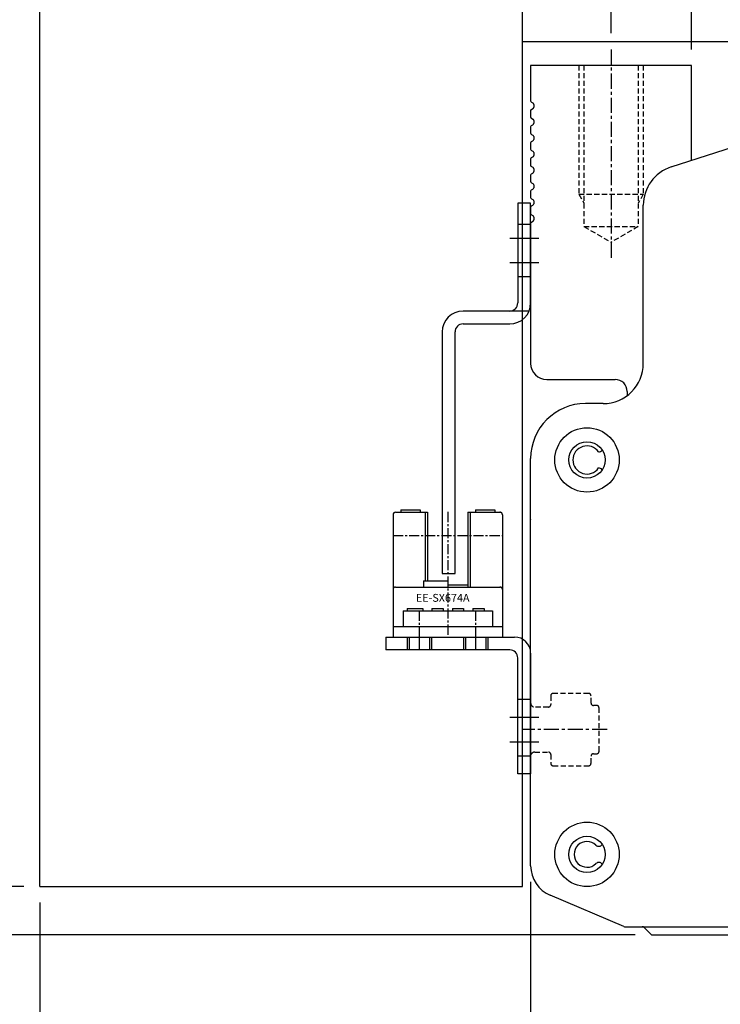
# Model space of a CAD drawing. Units: millimetres. Extents: x -65 to 61479, y -1582 to 14265.
# Drawn here: x 11414 to 11501, y 5528 to 5651 of the extents above; entities that cross this region are included whole.
import ezdxf

# ---------------------------------------------------------------- set-up
doc = ezdxf.new("R2010")
doc.units = ezdxf.units.MM
for name, pattern in [('CENTER', [2, 1.25, -0.25, 0.25, -0.25]), ('CENTER2', [28.575, 19.05, -3.175, 3.175, -3.175]), ('HIDDEN', [9.525, 6.35, -3.175])]:
    doc.linetypes.add(name, pattern=pattern)
doc.layers.add('1', color=1, linetype='CENTER')
doc.styles.get("Standard").update_dxf_attribs({"font": 'txt', "bigfont": 'whgtxt.shx'})
doc.dimstyles.new('사본 ISO-25$0', dxfattribs={"dimtxt": 4, "dimasz": 3, "dimexe": 1.25, "dimexo": 0.625, "dimtad": 1, "dimdsep": 46, "dimtxsty": 'Standard', "dimcen": 2.5, "dimclrd": 5, "dimclre": 5, "dimclrt": 2, "dimadec": 0, "dimazin": 0, "dimtfac": 1, "dimtmove": 0, "dimatfit": 3, "dimfxl": 0, "dimarcsym": 0})

# ---------------------------------------------------------------- blocks, each defined once
blk = doc.blocks.new('*D32')
at = {"color": 5, "lineweight": -2, "ltscale": 6}
for p, q in [((11477.41, 5543.57), (11477.41, 5324.91)), ((11637.41, 5543.57), (11637.41, 5324.91)), ((11627.41, 5326.91), (11487.41, 5326.91))]:
    blk.add_line(p, q, dxfattribs=at)
at = {"color": 5, "ltscale": 6}
for points in [[(11487.41, 5328.58), (11487.41, 5325.25), (11477.41, 5326.91)], [(11627.41, 5328.58), (11627.41, 5325.25), (11637.41, 5326.91)]]:
    blk.add_solid(points, dxfattribs=at)
at = {"layer": 'Defpoints', "color": 0, "ltscale": 6}
for p in [(11477.41, 5545.57), (11637.41, 5545.57), (11477.41, 5326.91)]:
    blk.add_point(p, dxfattribs=at)
at = {"color": 2, "ltscale": 6, "insert": (11557.41, 5346.91), "char_height": 20, "attachment_point": 5}
blk.add_mtext('160', dxfattribs=at)
blk = doc.blocks.new('*D33')
at = {"color": 5, "lineweight": -2, "ltscale": 6}
for p, q in [((11487.41, 5648.98), (11487.41, 5899.45)), ((11627.41, 5648.98), (11627.41, 5899.45)), ((11617.41, 5897.45), (11497.41, 5897.45))]:
    blk.add_line(p, q, dxfattribs=at)
at = {"color": 5, "ltscale": 6}
for points in [[(11497.41, 5899.11), (11497.41, 5895.78), (11487.41, 5897.45)], [(11617.41, 5899.11), (11617.41, 5895.78), (11627.41, 5897.45)]]:
    blk.add_solid(points, dxfattribs=at)
at = {"layer": 'Defpoints', "color": 0, "ltscale": 6}
for p in [(11487.41, 5897.45), (11487.41, 5646.98), (11627.41, 5646.98)]:
    blk.add_point(p, dxfattribs=at)
at = {"color": 2, "ltscale": 6, "insert": (11557.41, 5917.45), "char_height": 20, "attachment_point": 5}
blk.add_mtext('140', dxfattribs=at)
blk = doc.blocks.new('*D332')
at = {"color": 5, "lineweight": -2, "ltscale": 6}
for p, q in [((11637.41, 5543.57), (11637.41, 5267.64)), ((11416.41, 5540.98), (11416.41, 5267.64)), ((11627.41, 5269.64), (11426.41, 5269.64))]:
    blk.add_line(p, q, dxfattribs=at)
at = {"color": 5, "ltscale": 6}
for points in [[(11426.41, 5271.31), (11426.41, 5267.98), (11416.41, 5269.64)], [(11627.41, 5271.31), (11627.41, 5267.98), (11637.41, 5269.64)]]:
    blk.add_solid(points, dxfattribs=at)
at = {"layer": 'Defpoints', "color": 0, "ltscale": 6}
for p in [(11637.41, 5545.57), (11416.41, 5542.98), (11416.41, 5269.64)]:
    blk.add_point(p, dxfattribs=at)
at = {"color": 2, "ltscale": 6, "insert": (11526.91, 5289.64), "char_height": 20, "attachment_point": 5}
blk.add_mtext('221', dxfattribs=at)
blk = doc.blocks.new('*D227')
at = {"color": 5, "lineweight": -2, "ltscale": 6}
for p, q in [((11414.41, 5767.98), (11319.69, 5767.98)), ((11321.69, 5552.98), (11321.69, 5757.98)), ((11414.41, 5542.98), (11319.69, 5542.98))]:
    blk.add_line(p, q, dxfattribs=at)
at = {"color": 5, "ltscale": 6}
for points in [[(11320.03, 5757.98), (11323.36, 5757.98), (11321.69, 5767.98)], [(11320.03, 5552.98), (11323.36, 5552.98), (11321.69, 5542.98)]]:
    blk.add_solid(points, dxfattribs=at)
at = {"layer": 'Defpoints', "color": 0, "ltscale": 6}
for p in [(11321.69, 5767.98), (11416.41, 5767.98), (11416.41, 5542.98)]:
    blk.add_point(p, dxfattribs=at)
at = {"color": 2, "ltscale": 6, "insert": (11301.69, 5655.48), "char_height": 20, "attachment_point": 5, "rotation": 90}
blk.add_mtext('225', dxfattribs=at)
blk = doc.blocks.new('*D423')
at = {"color": 5, "lineweight": -2, "ltscale": 6}
for p, q in [((11321.69, 5552.98), (11321.69, 5562.98)), ((11414.41, 5542.98), (11319.69, 5542.98)), ((11321.69, 5536.98), (11321.69, 5542.98)), ((11321.69, 5536.98), (11321.69, 5542.98)), ((11490.41, 5536.98), (11319.69, 5536.98)), ((11321.69, 5481.98), (11321.69, 5536.98)), ((11321.69, 5526.98), (11321.69, 5516.98))]:
    blk.add_line(p, q, dxfattribs=at)
at = {"color": 5, "ltscale": 6}
for points in [[(11320.03, 5552.98), (11323.36, 5552.98), (11321.69, 5542.98)], [(11320.03, 5526.98), (11323.36, 5526.98), (11321.69, 5536.98)]]:
    blk.add_solid(points, dxfattribs=at)
at = {"layer": 'Defpoints', "color": 0, "ltscale": 6}
for p in [(11321.69, 5542.98), (11416.41, 5542.98), (11492.41, 5536.98)]:
    blk.add_point(p, dxfattribs=at)
at = {"color": 2, "ltscale": 6, "insert": (11301.69, 5498.64), "char_height": 20, "attachment_point": 5, "rotation": 90}
blk.add_mtext('6', dxfattribs=at)
blk = doc.blocks.new('A$C53916336')
at = {"color": 3}
for p, q in [((11, 46), (9.4, 46)), ((9.4, 46), (9.4, 33.6)), ((11, 33.6), (11, 46)), ((11, 43.35), (9.4, 43.35)), ((11, 36.85), (9.4, 36.85)), ((10.8, 32.6), (2.6, 32.6)), ((2.6, 31), (8.4, 31)), ((0, 30), (0, 0)), ((1.6, 0), (1.6, 30)), ((0, 0), (1.6, 0))]:
    blk.add_line(p, q, dxfattribs=at)
at = {"color": 1, "linetype": 'CENTER2'}
for p, q in [((12, 41.6), (8.4, 41.6)), ((12, 38.6), (8.4, 38.6))]:
    blk.add_line(p, q, dxfattribs=at)
at = {"color": 3}
for centre, radius, start, end in [((8.4, 33.6), 1, 270, 0), ((8.4, 33.6), 2.6, 270, 0), ((2.6, 30), 2.6, 90, 180), ((2.6, 30), 1, 90, 180)]:
    blk.add_arc(centre, radius, start, end, dxfattribs=at)
blk = doc.blocks.new('A$C2D964A58')
at = {"color": 3}
for p, q in [((0, 17), (16, 17)), ((0, 17), (0, 15.4)), ((2.7, 15.4), (2.7, 17)), ((2.95, 15.4), (2.95, 17)), ((5.45, 15.4), (5.45, 17)), ((5.7, 15.4), (5.7, 17)), ((9.7, 15.4), (9.7, 17)), ((9.95, 15.4), (9.95, 17)), ((12.45, 15.4), (12.45, 17)), ((12.7, 15.4), (12.7, 17)), ((15.4, 15.4), (0, 15.4)), ((18, 15), (18, 0)), ((16.4, 0), (16.4, 14.4)), ((18, 9.25), (16.4, 9.25)), ((16.4, 2.25), (18, 2.25)), ((18, 0), (16.4, 0))]:
    blk.add_line(p, q, dxfattribs=at)
at = {"color": 1, "linetype": 'CENTER2'}
for p, q in [((4.2, 15.4), (4.2, 17)), ((11.2, 15.4), (11.2, 17)), ((19, 7), (15.4, 7)), ((15.4, 4), (19, 4))]:
    blk.add_line(p, q, dxfattribs=at)
at = {"color": 3}
for centre, radius in [((16, 15), 2), ((15.4, 14.4), 1)]:
    blk.add_arc(centre, radius, 0, 90, dxfattribs=at)
blk = doc.blocks.new('A$C73984848')
at = {"color": 3}
for p, q in [((0, 15.2), (0, 0)), ((0.3, 15.5), (4.3, 15.5)), ((0.95, 15.8), (0.95, 15.5)), ((0.95, 15.8), (3.35, 15.8)), ((3.35, 15.8), (3.35, 15.5)), ((4, 15.5), (4, 7)), ((4.3, 15.5), (4.3, 7)), ((9.3, 15.5), (9.3, 6.2)), ((9.3, 15.5), (13.3, 15.5)), ((9.6, 15.5), (9.6, 6.2)), ((10.25, 15.8), (12.65, 15.8)), ((10.25, 15.8), (10.25, 15.5)), ((12.65, 15.8), (12.65, 15.5)), ((13.6, 15.2), (13.6, 0)), ((0.3, 6.2), (13.3, 6.2)), ((3.8, 7), (6.8, 7)), ((3.8, 7), (3.8, 6.2)), ((6.8, 7.2), (6.8, 6.2)), ((6.8, 6.5), (9.3, 6.5)), ((1.25, 3.25), (12.35, 3.25)), ((1.25, 3.25), (1.25, 1.3)), ((1.75, 3.55), (3.69, 3.55)), ((1.75, 3.55), (1.75, 3.25)), ((3.69, 3.55), (3.69, 3.25)), ((4.83, 3.55), (6.23, 3.55)), ((4.83, 3.55), (4.83, 3.25)), ((6.23, 3.55), (6.23, 3.25)), ((7.37, 3.55), (8.77, 3.55)), ((7.37, 3.55), (7.37, 3.25)), ((8.77, 3.55), (8.77, 3.25)), ((9.91, 3.55), (11.31, 3.55)), ((9.91, 3.55), (9.91, 3.25)), ((11.31, 3.55), (11.31, 3.25)), ((12.35, 3.25), (12.35, 1.3)), ((0, 1.3), (13.6, 1.3)), ((0, 0), (13.6, 0))]:
    blk.add_line(p, q, dxfattribs=at)
for centre, start, end in [((0.3, 15.2), 90, 180), ((13.3, 15.2), 0, 90), ((0.3, 5.9), 90, 180), ((13.3, 5.9), 0, 90)]:
    blk.add_arc(centre, 0.3, start, end, dxfattribs=at)
for p in [(13.3, 15.5), (13.3, 6.2), (13.3, 6.2)]:
    blk.add_point(p, dxfattribs=at)
blk.add_point((13.6, 0))
at = {"layer": '1'}
for p, q in [((6.8, 15.54), (6.8, 0)), ((0, 12.6), (13.6, 12.6)), ((3.3, 0), (3.3, 3.25)), ((10.3, 0), (10.3, 3.25))]:
    blk.add_line(p, q, dxfattribs=at)
at = {"color": 3, "width": 1.010162}
blk.add_text('EE-SX674A', height=0.975, dxfattribs=at).set_placement((2.83, 4.38))
blk = doc.blocks.new('*D425')
at = {"color": 5, "lineweight": -2, "ltscale": 6}
for p, q in [((11497.41, 5646.98), (11497.41, 5844.39)), ((11617.41, 5646.98), (11617.41, 5844.39)), ((11507.41, 5842.39), (11607.41, 5842.39))]:
    blk.add_line(p, q, dxfattribs=at)
at = {"color": 5, "ltscale": 6}
for points in [[(11507.41, 5844.05), (11507.41, 5840.72), (11497.41, 5842.39)], [(11607.41, 5844.05), (11607.41, 5840.72), (11617.41, 5842.39)]]:
    blk.add_solid(points, dxfattribs=at)
at = {"layer": 'Defpoints', "color": 0, "ltscale": 6}
for p in [(11617.41, 5842.39), (11497.41, 5644.98), (11617.41, 5644.98)]:
    blk.add_point(p, dxfattribs=at)
at = {"color": 2, "ltscale": 6, "insert": (11557.41, 5862.39), "char_height": 20, "attachment_point": 5}
blk.add_mtext('120', dxfattribs=at)

msp = doc.modelspace()

# ---------------------------------------------------------------- linework, layer by layer
at = {"color": 7}
for p, q in [((11416.411, 5542.977), (11416.411, 5767.977)), ((11476.411, 5542.977), (11476.411, 5767.977)), ((11497.411, 5644.977), (11477.411, 5644.977)), ((11494.866, 5632.377), (11524.26, 5641.928)), ((11492.411, 5536.977), (11532.411, 5536.977))]:
    msp.add_line(p, q, dxfattribs=at)
for p, q in [((11476.411, 5647.977), (11696.411, 5647.977)), ((11416.411, 5542.977), (11476.411, 5542.977))]:
    msp.add_line(p, q)
at = {"color": 1, "linetype": 'CENTER', "ltscale": 1.5}
for p, q in [((11487.411, 5646.977), (11487.411, 5621.028)), ((11486.909, 5562.477), (11476.411, 5562.477))]:
    msp.add_line(p, q, dxfattribs=at)
at = {"color": 7, "ltscale": 0.109409}
msp.add_line((11477.411, 5644.977), (11477.411, 5640.6), dxfattribs=at)
at = {"color": 2, "linetype": 'HIDDEN', "ltscale": 0.1}
for p, q in [((11483.411, 5644.977), (11483.411, 5628.977)), ((11484.036, 5644.977), (11484.036, 5624.977)), ((11490.786, 5644.977), (11490.786, 5624.977)), ((11491.411, 5644.977), (11491.411, 5628.977)), ((11483.411, 5628.977), (11491.411, 5628.977)), ((11483.411, 5628.977), (11484.036, 5627.894)), ((11491.411, 5628.977), (11490.786, 5627.894)), ((11484.036, 5624.977), (11490.786, 5624.977)), ((11484.036, 5624.977), (11487.411, 5623.028)), ((11490.786, 5624.977), (11487.411, 5623.028)), ((11479.911, 5566.677), (11479.911, 5565.577)), ((11484.609, 5566.977), (11480.211, 5566.977)), ((11484.909, 5565.777), (11484.909, 5566.677)), ((11479.611, 5565.277), (11477.911, 5565.277)), ((11485.609, 5565.477), (11485.209, 5565.477)), ((11485.909, 5559.777), (11485.909, 5565.177)), ((11477.911, 5559.677), (11479.611, 5559.677)), ((11479.911, 5559.377), (11479.911, 5558.277)), ((11484.909, 5558.277), (11484.909, 5559.177)), ((11485.209, 5559.477), (11485.609, 5559.477)), ((11480.211, 5557.977), (11484.609, 5557.977))]:
    msp.add_line(p, q, dxfattribs=at)
at = {"color": 7, "ltscale": 0.307614}
msp.add_line((11497.411, 5633.204), (11497.411, 5644.977), dxfattribs=at)
at = {"color": 7, "ltscale": 0.018817}
for p, q in [((11477.411, 5639.353), (11477.411, 5638.6)), ((11477.411, 5637.353), (11477.411, 5636.6)), ((11477.411, 5635.353), (11477.411, 5634.6)), ((11477.411, 5633.353), (11477.411, 5632.6)), ((11477.411, 5631.353), (11477.411, 5630.6)), ((11477.411, 5629.353), (11477.411, 5628.6)), ((11477.411, 5627.353), (11477.411, 5626.6))]:
    msp.add_line(p, q, dxfattribs=at)
at = {"color": 7, "ltscale": 0.005}
for p, q in [((11477.521, 5640.421), (11477.7, 5640.332)), ((11477.521, 5639.532), (11477.7, 5639.622)), ((11477.521, 5638.421), (11477.7, 5638.332)), ((11477.521, 5637.532), (11477.7, 5637.622)), ((11477.521, 5636.421), (11477.7, 5636.332)), ((11477.521, 5635.532), (11477.7, 5635.622)), ((11477.521, 5634.421), (11477.7, 5634.332)), ((11477.521, 5633.532), (11477.7, 5633.622)), ((11477.521, 5632.421), (11477.7, 5632.332)), ((11477.521, 5631.532), (11477.7, 5631.622)), ((11477.521, 5630.421), (11477.7, 5630.332)), ((11477.521, 5629.532), (11477.7, 5629.622)), ((11477.521, 5628.421), (11477.7, 5628.332)), ((11477.521, 5627.532), (11477.7, 5627.622)), ((11477.521, 5626.421), (11477.7, 5626.332)), ((11477.521, 5625.532), (11477.7, 5625.622))]:
    msp.add_line(p, q, dxfattribs=at)
at = {"color": 7, "ltscale": 0.00882}
for p, q in [((11477.811, 5640.153), (11477.811, 5639.8)), ((11477.811, 5638.153), (11477.811, 5637.8)), ((11477.811, 5636.153), (11477.811, 5635.8)), ((11477.811, 5634.153), (11477.811, 5633.8)), ((11477.811, 5632.153), (11477.811, 5631.8)), ((11477.811, 5630.153), (11477.811, 5629.8)), ((11477.811, 5628.153), (11477.811, 5627.8)), ((11477.811, 5626.153), (11477.811, 5625.8))]:
    msp.add_line(p, q, dxfattribs=at)
at = {"color": 7, "ltscale": 0.416122}
msp.add_line((11491.411, 5607.977), (11491.411, 5627.622), dxfattribs=at)
at = {"color": 7, "ltscale": 0.434409}
msp.add_line((11477.411, 5625.353), (11477.411, 5607.977), dxfattribs=at)
at = {"color": 7, "ltscale": 0.2125}
msp.add_line((11479.411, 5605.977), (11487.911, 5605.977), dxfattribs=at)
at = {"color": 7, "ltscale": 0.0125}
msp.add_line((11489.411, 5604.477), (11489.411, 5603.977), dxfattribs=at)
at = {"color": 7, "ltscale": 0.055}
msp.add_line((11486.411, 5602.977), (11484.211, 5602.977), dxfattribs=at)
at = {"color": 7, "ltscale": 0.340182}
msp.add_line((11477.411, 5545.569), (11477.411, 5596.177), dxfattribs=at)
at = {"color": 7, "ltscale": 0.248688}
msp.add_line((11489.004, 5538.001), (11479.848, 5541.887), dxfattribs=at)
at = {"color": 7, "ltscale": 0.054117}
msp.add_line((11489.122, 5537.977), (11625.7, 5537.977), dxfattribs=at)
at = {"color": 7, "ltscale": 0.032248}
msp.add_line((11492.411, 5536.977), (11491.499, 5537.889), dxfattribs=at)
at = {"color": 7}
for centre, radius in [((11484.411, 5595.977), 4), ((11484.411, 5595.977), 2.25), ((11484.411, 5546.977), 4), ((11484.411, 5546.977), 2.25)]:
    msp.add_circle(centre, radius, dxfattribs=at)
for centre, radius, start, end in [((11477.611, 5640.6), 0.2, 180, 243.43494), ((11477.611, 5639.353), 0.2, 116.56506, 180), ((11477.611, 5640.153), 0.2, 360, 63.43495), ((11477.611, 5639.8), 0.2, 296.56505, 360), ((11477.611, 5638.6), 0.2, 180, 243.43494), ((11477.611, 5638.153), 0.2, 360, 63.43495), ((11477.611, 5637.353), 0.2, 116.56506, 180), ((11477.611, 5637.8), 0.2, 296.56505, 360), ((11477.611, 5636.6), 0.2, 180, 243.43494), ((11477.611, 5636.153), 0.2, 360, 63.43495), ((11477.611, 5635.8), 0.2, 296.56505, 360), ((11477.611, 5635.353), 0.2, 116.56506, 180), ((11477.611, 5634.6), 0.2, 180, 243.43494), ((11477.611, 5634.153), 0.2, 360, 63.43495), ((11477.611, 5633.353), 0.2, 116.56506, 180), ((11477.611, 5633.8), 0.2, 296.56505, 360), ((11477.611, 5632.6), 0.2, 180, 243.43494), ((11477.611, 5632.153), 0.2, 360, 63.43495), ((11496.411, 5627.622), 5, 108, 180), ((11477.611, 5631.353), 0.2, 116.56506, 180), ((11477.611, 5631.8), 0.2, 296.56505, 360), ((11477.611, 5630.6), 0.2, 180, 243.43494), ((11477.611, 5629.353), 0.2, 116.56506, 180), ((11477.611, 5630.153), 0.2, 360, 63.43495), ((11477.611, 5629.8), 0.2, 296.56505, 360), ((11477.611, 5628.6), 0.2, 180, 243.43494), ((11477.611, 5628.153), 0.2, 360, 63.43495), ((11477.611, 5627.353), 0.2, 116.56506, 180), ((11477.611, 5627.8), 0.2, 296.56505, 360), ((11477.611, 5626.6), 0.2, 180, 243.43494), ((11477.611, 5626.153), 0.2, 360, 63.43495), ((11477.611, 5625.8), 0.2, 296.56505, 360), ((11477.611, 5625.353), 0.2, 116.56506, 180), ((11479.411, 5607.977), 2, 180, 270), ((11486.411, 5607.977), 5, 270, 360), ((11487.911, 5604.477), 1.5, 360, 90), ((11484.211, 5596.177), 6.8, 89.99999, 180), ((11484.411, 5595.977), 1.75, 34.83914, 325.16085), ((11485.891, 5597.495), 0.52, 265.1824, 323.48479), ((11485.891, 5594.459), 0.52, 36.51573, 94.8176), ((11477.611, 5588.6), 0.2, 180, 180.4727), ((11477.611, 5586.6), 0.2, 180, 180.4727), ((11477.611, 5584.6), 0.2, 180, 180.4727), ((11477.611, 5582.6), 0.2, 180, 180.4727), ((11477.611, 5580.6), 0.2, 180, 180.4727), ((11477.611, 5578.6), 0.2, 180, 180.4727), ((11477.611, 5576.6), 0.2, 180, 180.4727), ((11484.411, 5546.977), 1.6, 45.72419, 314.27582), ((11485.891, 5548.495), 0.52, 225.72418, 323.48479), ((11481.411, 5545.569), 4, 180, 247), ((11485.891, 5545.459), 0.52, 36.51573, 134.27582), ((11489.122, 5538.277), 0.3, 247, 270), ((11491.286, 5537.677), 0.3, 45, 90)]:
    msp.add_arc(centre, radius, start, end, dxfattribs=at)
at = {"color": 2, "linetype": 'HIDDEN', "ltscale": 0.1}
for centre, radius, start, end in [((11480.211, 5566.677), 0.3, 90, 180), ((11484.609, 5566.677), 0.3, 0, 90), ((11477.911, 5565.777), 0.5, 180, 180.29897), ((11477.911, 5565.777), 0.5, 180, 270), ((11479.611, 5565.577), 0.3, 270, 0), ((11485.209, 5565.777), 0.3, 180, 270), ((11485.609, 5565.177), 0.3, 0, 90), ((11485.609, 5559.777), 0.3, 270, 0), ((11477.911, 5559.177), 0.5, 90, 180), ((11479.611, 5559.377), 0.3, 0, 90), ((11485.209, 5559.177), 0.3, 90, 180), ((11480.211, 5558.277), 0.3, 180, 270), ((11484.609, 5558.277), 0.3, 270, 0)]:
    msp.add_arc(centre, radius, start, end, dxfattribs=at)

# ---------------------------------------------------------------- block references
for name, p in [('A$C53916336', (11466.411, 5581.877)), ('A$C73984848', (11460.311, 5573.977)), ('A$C2D964A58', (11459.411, 5556.977))]:
    msp.add_blockref(name, p)

# ---------------------------------------------------------------- dimensions: what is measured, and where the dimension line sits
at = {"ltscale": 6}
for base, p1, p2, angle, picture, middle in [((11487.411, 5897.447), (11627.411, 5646.977), (11487.411, 5646.977), 180, '*D33', (11557.411, 5917.447)), ((11321.694, 5767.977), (11416.411, 5542.977), (11416.411, 5767.977), 90, '*D227', (11301.694, 5655.477)), ((11416.411, 5269.642), (11637.411, 5545.569), (11416.411, 5542.977), 180, '*D332', (11526.911, 5289.642)), ((11477.411, 5326.912), (11637.411, 5545.569), (11477.411, 5545.569), 180, '*D32', (11557.411, 5346.912))]:
    dim = msp.add_linear_dim(base=base, p1=p1, p2=p2, angle=angle, dimstyle='사본 ISO-25$0', override={"dimscale": 20, "dimtxt": 1, "dimasz": 0.5, "dimexe": 0.1, "dimexo": 0.1, "dimgap": 0.5, "dimcen": 5, "dimtix": 1, "dimtmove": 1, "dimfxl": 1.135, "dimarcsym": 1}, dxfattribs=at)
    dim.commit()
    dim.dimension.update_dxf_attribs({"geometry": picture, "text_midpoint": middle})
dim = msp.add_linear_dim(base=(11617.411, 5842.388), p1=(11497.411, 5644.977), p2=(11617.411, 5644.977), dimstyle='사본 ISO-25$0', override={"dimscale": 20, "dimtxt": 1, "dimasz": 0.5, "dimexe": 0.1, "dimexo": 0.1, "dimgap": 0.5, "dimcen": 5, "dimtix": 1, "dimtmove": 1, "dimfxl": 1.135, "dimarcsym": 1}, dxfattribs=at)
dim.commit()
dim.dimension.update_dxf_attribs({"geometry": '*D425', "text_midpoint": (11557.411, 5862.388)})
dim = msp.add_linear_dim(base=(11321.694, 5542.977), p1=(11492.411, 5536.977), p2=(11416.411, 5542.977), angle=90, dimstyle='사본 ISO-25$0', override={"dimscale": 20, "dimtxt": 1, "dimasz": 0.5, "dimexe": 0.1, "dimexo": 0.1, "dimgap": 0.5, "dimcen": 5, "dimtix": 1, "dimtmove": 1, "dimfxl": 1.135, "dimarcsym": 1}, dxfattribs=at)
dim.commit()
dim.dimension.update_dxf_attribs({"geometry": '*D423', "text_midpoint": (11321.694, 5498.643), "dimtype": 160})

doc.saveas('drawing.dxf')
